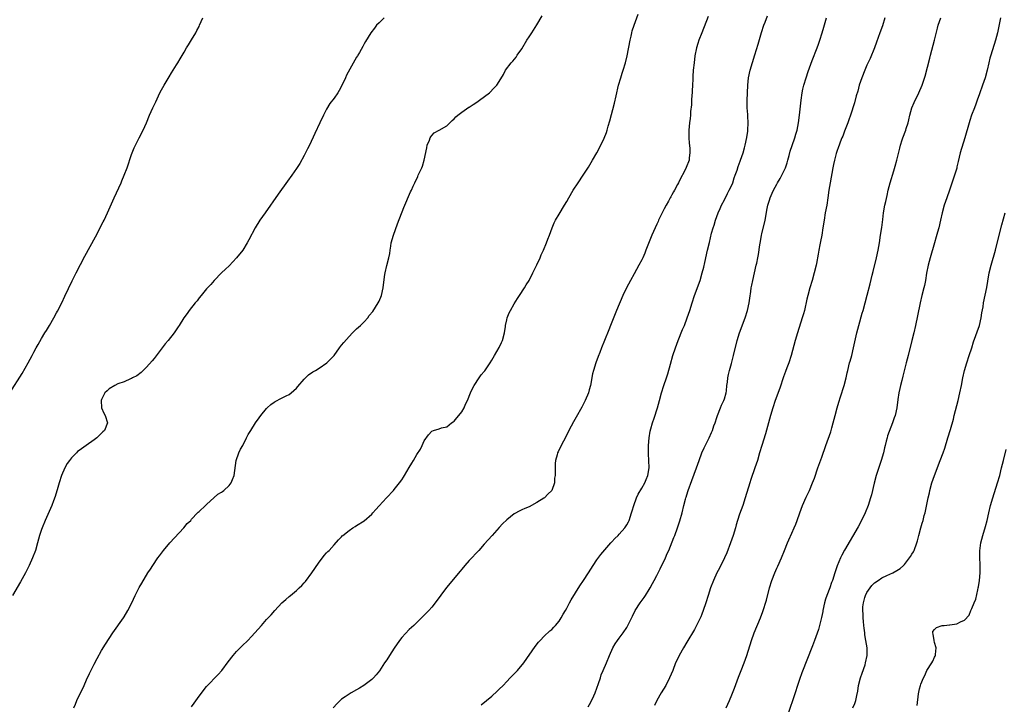
# Model space of a CAD drawing. Units: inches. Extents: x 2628000 to 2631000, y 1467000 to 1470000.
# Drawn here: x 2630501 to 2630764, y 1467666 to 1467848 of the extents above; entities that cross this region are included whole.
import ezdxf

# ---------------------------------------------------------------- set-up
doc = ezdxf.new("R2010")
doc.units = ezdxf.units.IN
doc.header["$MEASUREMENT"] = 0
doc.layers.add('LD26281467_10ft', color=2, linetype='Continuous')

msp = doc.modelspace()

# ---------------------------------------------------------------- linework, layer by layer
at = {"layer": 'LD26281467_10ft'}
for points, elevation in [([(2630498.59, 1467749), (2630501.81, 1467754.19), (2630503.46, 1467757), (2630504.55, 1467759), (2630505, 1467759.89), (2630505.61, 1467761), (2630506.09, 1467761.91), (2630507, 1467763.47), (2630507.93, 1467765), (2630508.34, 1467765.66), (2630509.14, 1467767), (2630510.3, 1467769), (2630511, 1467770.32), (2630511.25, 1467770.75), (2630512.4, 1467773), (2630513.25, 1467774.75), (2630515.15, 1467778.85), (2630516.22, 1467781), (2630518.57, 1467785.43), (2630521.41, 1467790.59), (2630522.65, 1467793), (2630522.76, 1467793.24), (2630523.43, 1467794.57), (2630523.67, 1467795), (2630524.62, 1467797), (2630526.35, 1467801), (2630528.24, 1467805), (2630528.45, 1467805.55), (2630529.07, 1467807), (2630529.86, 1467809), (2630531, 1467812.54), (2630531.17, 1467813), (2630531.69, 1467814.31), (2630532.01, 1467815), (2630533, 1467816.99), (2630534.07, 1467819), (2630534.99, 1467821), (2630535.81, 1467823), (2630536.69, 1467825), (2630537, 1467825.68), (2630537.44, 1467826.56), (2630538.17, 1467828.17), (2630538.58, 1467829), (2630539, 1467829.82), (2630539.67, 1467831), (2630541, 1467833.27), (2630541.66, 1467834.34), (2630542.11, 1467835), (2630543, 1467836.48), (2630543.33, 1467837), (2630543.93, 1467838.07), (2630545, 1467839.82), (2630545.67, 1467841), (2630546.18, 1467841.82), (2630547, 1467843.08), (2630548.1, 1467845), (2630548.39, 1467845.61), (2630549, 1467846.71), (2630549.14, 1467847), (2630550.02, 1467849)], 11150), ([(2630598.32, 1467849), (2630597, 1467847.65), (2630596.3, 1467847), (2630595.77, 1467846.23), (2630594.74, 1467845), (2630593.34, 1467842.66), (2630593, 1467842.03), (2630592.62, 1467841.38), (2630591.72, 1467839.72), (2630591.3, 1467839), (2630591.18, 1467838.82), (2630591, 1467838.47), (2630588.33, 1467833.67), (2630588.03, 1467833), (2630587, 1467830.8), (2630586.35, 1467829.65), (2630585.94, 1467829), (2630585, 1467827.6), (2630583.88, 1467826.12), (2630583, 1467824.64), (2630582.14, 1467823), (2630581.16, 1467821), (2630579.82, 1467818.18), (2630578.39, 1467815), (2630577.93, 1467814.07), (2630577.4, 1467813), (2630577, 1467812.26), (2630575.81, 1467810.19), (2630575, 1467808.86), (2630573.69, 1467807), (2630572.55, 1467805.45), (2630570.04, 1467801.96), (2630566.58, 1467797), (2630565.22, 1467795), (2630563.96, 1467793), (2630562.23, 1467789.77), (2630561.85, 1467789), (2630560.62, 1467787), (2630559, 1467784.96), (2630557, 1467782.88), (2630556.06, 1467781.94), (2630555.01, 1467781), (2630553, 1467778.92), (2630552.13, 1467777.87), (2630551.22, 1467777), (2630551, 1467776.77), (2630549.55, 1467775), (2630549, 1467774.3), (2630548.46, 1467773.54), (2630547.96, 1467773), (2630546.4, 1467771), (2630545.83, 1467770.17), (2630544.98, 1467769), (2630543.68, 1467767), (2630543.39, 1467766.61), (2630542.32, 1467765), (2630540.75, 1467763), (2630539.93, 1467762.07), (2630537, 1467758.2), (2630536.47, 1467757.53), (2630535, 1467755.82), (2630534.12, 1467755), (2630533.56, 1467754.44), (2630532.43, 1467753.57), (2630531.27, 1467753), (2630531, 1467752.84), (2630530.75, 1467752.75), (2630529, 1467751.95), (2630527.37, 1467751.37), (2630526.56, 1467751), (2630525, 1467750.03), (2630524.49, 1467749.51), (2630523.9, 1467749), (2630523, 1467747.25), (2630522.92, 1467747), (2630522.99, 1467744.99), (2630523.62, 1467743.62), (2630523.98, 1467743), (2630524.57, 1467741), (2630523.81, 1467739), (2630523.39, 1467738.61), (2630521.78, 1467737), (2630521, 1467736.49), (2630518.92, 1467735), (2630517, 1467733.66), (2630516.64, 1467733.36), (2630516.31, 1467733), (2630515, 1467731.69), (2630514.47, 1467731), (2630513.86, 1467730.14), (2630513.2, 1467729), (2630512.31, 1467727), (2630511.68, 1467725), (2630511.19, 1467723.19), (2630511.12, 1467722.88), (2630510.64, 1467721.36), (2630510.19, 1467720.19), (2630509.76, 1467719), (2630508, 1467715), (2630507.17, 1467713), (2630507, 1467712.53), (2630506.51, 1467711), (2630505.97, 1467709), (2630505.36, 1467707), (2630504.61, 1467705), (2630503.73, 1467703), (2630502.75, 1467701), (2630501.41, 1467698.59), (2630499.26, 1467695)], 11140), ([(2630515.66, 1467665), (2630516.03, 1467665.97), (2630516.46, 1467667), (2630518.33, 1467671), (2630519, 1467672.53), (2630519.78, 1467674.22), (2630521, 1467676.7), (2630521.8, 1467678.2), (2630523, 1467680.29), (2630524.03, 1467681.97), (2630525, 1467683.53), (2630525.98, 1467685), (2630528.84, 1467689), (2630529, 1467689.25), (2630530.04, 1467691), (2630531.04, 1467693), (2630531.97, 1467695), (2630533, 1467697.07), (2630533.71, 1467698.29), (2630535.38, 1467701), (2630536.02, 1467701.98), (2630536.66, 1467703), (2630538.04, 1467705), (2630538.46, 1467705.54), (2630539.56, 1467707), (2630541.23, 1467709), (2630544.95, 1467713), (2630545.85, 1467714.15), (2630546.76, 1467715), (2630547, 1467715.33), (2630548.61, 1467717), (2630548.78, 1467717.22), (2630549, 1467717.4), (2630550.68, 1467719), (2630551, 1467719.27), (2630554.02, 1467721.98), (2630555, 1467722.48), (2630555.26, 1467722.74), (2630555.59, 1467723), (2630557, 1467724.28), (2630557.53, 1467725), (2630557.94, 1467725.94), (2630558.36, 1467727), (2630558.88, 1467731), (2630559.57, 1467733), (2630560.02, 1467733.98), (2630560.63, 1467735), (2630561.68, 1467737), (2630562.12, 1467737.88), (2630562.76, 1467739), (2630564.07, 1467741), (2630565, 1467742.34), (2630565.48, 1467743), (2630567, 1467744.84), (2630567.16, 1467745), (2630568.13, 1467745.87), (2630569, 1467746.56), (2630569.27, 1467746.73), (2630571, 1467747.62), (2630572.2, 1467748.2), (2630573, 1467748.56), (2630573.57, 1467749), (2630575, 1467750.27), (2630575.32, 1467750.68), (2630577, 1467752.63), (2630578.19, 1467753.81), (2630579.36, 1467754.64), (2630580.07, 1467755), (2630581, 1467755.58), (2630583.08, 1467757), (2630584.96, 1467759), (2630586.45, 1467761), (2630586.67, 1467761.33), (2630587, 1467761.7), (2630587.55, 1467762.45), (2630589, 1467764.04), (2630589.92, 1467765), (2630591, 1467766.04), (2630591.47, 1467766.53), (2630592.03, 1467767), (2630593, 1467767.97), (2630593.95, 1467769), (2630594.37, 1467769.63), (2630595.3, 1467770.7), (2630596.75, 1467773), (2630597, 1467773.45), (2630597.58, 1467775), (2630598.09, 1467777), (2630598.19, 1467777.81), (2630598.55, 1467780.55), (2630598.58, 1467781), (2630599.02, 1467782.98), (2630599.57, 1467785), (2630599.81, 1467786.19), (2630599.91, 1467787), (2630600.07, 1467788.07), (2630600.23, 1467789), (2630600.79, 1467791), (2630601.91, 1467794.09), (2630603.55, 1467798.45), (2630605.39, 1467802.61), (2630605.58, 1467803), (2630606.07, 1467804.07), (2630606.47, 1467805), (2630607.28, 1467806.72), (2630607.43, 1467807), (2630608.36, 1467809), (2630608.53, 1467809.47), (2630608.98, 1467811), (2630609.66, 1467814.34), (2630609.83, 1467815), (2630610.4, 1467816.4), (2630610.61, 1467817), (2630610.74, 1467817.26), (2630611, 1467817.59), (2630611.7, 1467818.3), (2630613, 1467819.07), (2630615, 1467820.2), (2630615.86, 1467821), (2630616.42, 1467821.58), (2630617, 1467822.05), (2630617.44, 1467822.57), (2630617.95, 1467823), (2630619, 1467823.85), (2630620.87, 1467825.13), (2630621, 1467825.2), (2630622.08, 1467825.92), (2630623, 1467826.49), (2630623.76, 1467827), (2630626.41, 1467829), (2630627.68, 1467830.32), (2630628.38, 1467831), (2630629, 1467831.99), (2630630.12, 1467833.88), (2630630.67, 1467835), (2630632.19, 1467837), (2630632.59, 1467837.41), (2630633.49, 1467838.51), (2630633.81, 1467839), (2630635, 1467840.73), (2630636.35, 1467843), (2630637, 1467843.96), (2630637.65, 1467845), (2630639, 1467847.12), (2630640.44, 1467849.56)], 11130), ([(2630547, 1467665.28), (2630547.73, 1467666.27), (2630549, 1467668.1), (2630551, 1467670.67), (2630554.13, 1467673.87), (2630555.04, 1467674.96), (2630556.74, 1467677.26), (2630558.11, 1467679), (2630559, 1467680.01), (2630560.47, 1467681.53), (2630561.98, 1467683), (2630563, 1467684.05), (2630563.87, 1467685), (2630565.6, 1467687), (2630567, 1467688.57), (2630568.17, 1467689.83), (2630569.22, 1467691), (2630571.05, 1467693), (2630572.09, 1467693.91), (2630573, 1467694.67), (2630573.34, 1467695), (2630575, 1467696.34), (2630575.67, 1467697), (2630576.37, 1467697.63), (2630577, 1467698.37), (2630577.32, 1467698.68), (2630579.09, 1467701), (2630579.87, 1467702.13), (2630581, 1467703.89), (2630581.88, 1467705), (2630582.33, 1467705.67), (2630583, 1467706.35), (2630583.31, 1467706.69), (2630583.66, 1467707), (2630585, 1467708.44), (2630586.16, 1467709.84), (2630587, 1467710.65), (2630587.16, 1467710.84), (2630587.33, 1467711), (2630589, 1467712.31), (2630589.95, 1467713), (2630590.59, 1467713.41), (2630591, 1467713.64), (2630593, 1467714.92), (2630595, 1467716.64), (2630595.32, 1467717), (2630596.14, 1467717.86), (2630597, 1467718.87), (2630598.99, 1467721), (2630600.83, 1467723), (2630601, 1467723.24), (2630602.45, 1467725), (2630603, 1467725.79), (2630603.46, 1467726.54), (2630603.77, 1467727), (2630605, 1467729.12), (2630605.73, 1467730.27), (2630606.13, 1467731), (2630607, 1467732.53), (2630608, 1467734), (2630608.46, 1467735), (2630609, 1467736.22), (2630610.19, 1467737.81), (2630611, 1467738.81), (2630611.48, 1467739), (2630613, 1467739.44), (2630613.64, 1467739.64), (2630615, 1467739.94), (2630616.32, 1467741), (2630616.73, 1467741.27), (2630617, 1467741.48), (2630617.67, 1467742.33), (2630618.25, 1467743), (2630619, 1467743.94), (2630619.62, 1467745), (2630620.04, 1467745.96), (2630620.52, 1467747), (2630621.31, 1467749), (2630621.65, 1467749.65), (2630622.29, 1467751), (2630623.61, 1467753), (2630624.2, 1467753.8), (2630625, 1467754.72), (2630625.12, 1467754.88), (2630626.56, 1467757), (2630627, 1467757.68), (2630627.73, 1467759), (2630629, 1467761.13), (2630629.61, 1467762.39), (2630629.87, 1467763), (2630630.41, 1467765), (2630630.67, 1467766.67), (2630630.7, 1467767), (2630631, 1467768.45), (2630631.14, 1467769), (2630631.68, 1467770.32), (2630632.03, 1467771), (2630633, 1467772.74), (2630633.86, 1467774.14), (2630634.44, 1467775), (2630635.72, 1467777), (2630636.19, 1467777.81), (2630636.94, 1467779), (2630637.97, 1467781), (2630639, 1467783.1), (2630639.87, 1467785), (2630640.2, 1467785.8), (2630640.76, 1467787), (2630641.61, 1467789), (2630641.98, 1467790.02), (2630642.38, 1467791), (2630643.11, 1467793), (2630643.66, 1467794.34), (2630644.02, 1467795), (2630645, 1467796.66), (2630646.42, 1467799), (2630647, 1467800), (2630647.54, 1467801), (2630648.68, 1467803), (2630650.01, 1467805), (2630651.4, 1467807), (2630652.82, 1467809.18), (2630653.87, 1467811), (2630654.98, 1467813), (2630656.06, 1467815), (2630657, 1467816.89), (2630657.61, 1467818.39), (2630657.79, 1467819), (2630658.07, 1467820.07), (2630658.5, 1467821.5), (2630659.75, 1467826.25), (2630660.16, 1467828.16), (2630660.81, 1467831), (2630661.37, 1467833), (2630661.78, 1467834.22), (2630662.02, 1467835), (2630662.67, 1467837), (2630663.14, 1467838.86), (2630663.86, 1467843), (2630664.12, 1467844.12), (2630664.31, 1467845), (2630664.45, 1467845.55), (2630664.92, 1467847), (2630666.01, 1467849.99)], 11120), ([(2630684.68, 1467849.32), (2630683.04, 1467845), (2630682.23, 1467843), (2630681.9, 1467842.1), (2630681.59, 1467841), (2630681.17, 1467838.83), (2630680.91, 1467837), (2630680.7, 1467835), (2630680.62, 1467833.38), (2630680.64, 1467832.64), (2630680.55, 1467831), (2630680.44, 1467829.56), (2630680.42, 1467829), (2630680.36, 1467828.36), (2630680.28, 1467827), (2630680.24, 1467825.76), (2630680.02, 1467824.02), (2630679.96, 1467823), (2630679.87, 1467822.13), (2630679.7, 1467821), (2630679.51, 1467819), (2630679.51, 1467817), (2630679.6, 1467815.6), (2630679.77, 1467814.23), (2630679.83, 1467813), (2630679.63, 1467811.63), (2630679.59, 1467811), (2630679.4, 1467810.6), (2630679, 1467809.53), (2630678.61, 1467808.61), (2630677, 1467805.46), (2630676.78, 1467805), (2630676.54, 1467804.54), (2630675.67, 1467803), (2630675.41, 1467802.59), (2630675, 1467801.8), (2630674.7, 1467801.3), (2630674.56, 1467801), (2630674.07, 1467800.07), (2630673.48, 1467799), (2630673, 1467798.05), (2630672.62, 1467797.38), (2630672.43, 1467797), (2630671.46, 1467795), (2630671.33, 1467794.67), (2630671, 1467793.95), (2630670.53, 1467793), (2630669.64, 1467791), (2630668.1, 1467787), (2630667.78, 1467786.22), (2630667.23, 1467785), (2630667, 1467784.51), (2630666.22, 1467783), (2630665, 1467780.7), (2630664, 1467779), (2630662.9, 1467777), (2630661.96, 1467775), (2630660.28, 1467771), (2630658.66, 1467767), (2630658.21, 1467765.79), (2630657.07, 1467762.93), (2630656.27, 1467761), (2630655.79, 1467759.79), (2630655.33, 1467758.67), (2630654.72, 1467757), (2630654.11, 1467755), (2630653.9, 1467754.1), (2630653.33, 1467751), (2630653, 1467749.78), (2630652.75, 1467749), (2630651.87, 1467747), (2630651, 1467745.18), (2630649.49, 1467742.51), (2630648.75, 1467741.25), (2630647.57, 1467739), (2630646.71, 1467737.29), (2630645.49, 1467735), (2630644.68, 1467733.32), (2630644.55, 1467733), (2630644.44, 1467732.44), (2630644.01, 1467731), (2630643.87, 1467730.13), (2630643.87, 1467729), (2630643.94, 1467727.94), (2630643.87, 1467727), (2630643.76, 1467726.24), (2630643.7, 1467725), (2630643.03, 1467723), (2630643, 1467722.96), (2630641.99, 1467722.01), (2630641.03, 1467721), (2630640.92, 1467720.92), (2630639, 1467719.73), (2630637, 1467718.65), (2630635.79, 1467718.21), (2630635, 1467717.8), (2630634.45, 1467717.55), (2630633, 1467716.73), (2630631, 1467715.15), (2630629.91, 1467714.09), (2630628.94, 1467713.06), (2630627.09, 1467711), (2630625, 1467708.62), (2630623.53, 1467707), (2630621, 1467704.34), (2630619.83, 1467703), (2630619, 1467702.01), (2630618.56, 1467701.44), (2630614.93, 1467697.07), (2630611.92, 1467693), (2630611, 1467691.85), (2630610.26, 1467691), (2630609, 1467689.7), (2630608.3, 1467689), (2630606.24, 1467687), (2630605, 1467685.87), (2630603, 1467683.75), (2630602.44, 1467683), (2630601, 1467680.92), (2630599.74, 1467679), (2630599, 1467677.85), (2630598.42, 1467677), (2630597.08, 1467674.92), (2630596.2, 1467673.8), (2630595.5, 1467673), (2630595, 1467672.56), (2630592.95, 1467671), (2630591.72, 1467670.28), (2630591, 1467669.84), (2630589.55, 1467669), (2630589, 1467668.66), (2630587.93, 1467667.93), (2630587, 1467667.33), (2630586.59, 1467667), (2630585.81, 1467666.19), (2630584.78, 1467665)], 11110), ([(2630624.2, 1467665.8), (2630625.57, 1467667), (2630627, 1467668.17), (2630628.49, 1467669.51), (2630629, 1467669.99), (2630630.01, 1467671), (2630631, 1467672.06), (2630631.93, 1467673), (2630632.44, 1467673.56), (2630633.87, 1467675), (2630635.53, 1467677), (2630638.62, 1467681.38), (2630639.5, 1467682.51), (2630639.93, 1467683), (2630641, 1467684.1), (2630642.48, 1467685.52), (2630643, 1467685.94), (2630643.51, 1467686.49), (2630643.99, 1467687), (2630645, 1467688.15), (2630645.52, 1467689), (2630646.03, 1467689.97), (2630646.66, 1467691), (2630647, 1467691.59), (2630647.73, 1467693), (2630648.14, 1467693.86), (2630650.45, 1467697.55), (2630651.45, 1467699), (2630652.76, 1467701), (2630654.02, 1467703), (2630655, 1467704.46), (2630656.07, 1467705.93), (2630658.75, 1467709), (2630659, 1467709.26), (2630659.82, 1467710.18), (2630660.72, 1467711), (2630661, 1467711.29), (2630662.5, 1467713), (2630663, 1467713.78), (2630663.41, 1467714.59), (2630663.6, 1467715), (2630664.27, 1467717), (2630664.42, 1467717.58), (2630664.87, 1467719), (2630665.57, 1467721), (2630666.01, 1467721.99), (2630667, 1467723.61), (2630667.77, 1467725), (2630668.14, 1467725.86), (2630668.64, 1467727), (2630668.96, 1467729.04), (2630668.86, 1467731), (2630668.74, 1467732.74), (2630668.74, 1467733.26), (2630668.77, 1467735), (2630668.97, 1467737.03), (2630669.24, 1467738.76), (2630669.44, 1467739.44), (2630669.83, 1467741), (2630670.29, 1467742.29), (2630671.18, 1467745), (2630671.69, 1467747), (2630672.23, 1467749), (2630672.91, 1467751), (2630673.62, 1467753), (2630673.95, 1467754.05), (2630674.63, 1467756.63), (2630675.31, 1467759), (2630675.98, 1467761), (2630676.72, 1467763), (2630677.87, 1467765.87), (2630678.34, 1467767), (2630679.1, 1467769), (2630679.78, 1467771), (2630680.39, 1467773), (2630681.02, 1467774.98), (2630682.54, 1467779), (2630683.13, 1467781), (2630683.5, 1467782.5), (2630683.77, 1467783.77), (2630684.54, 1467787), (2630685, 1467789.05), (2630685.59, 1467791.59), (2630685.98, 1467793), (2630686.26, 1467793.74), (2630686.63, 1467795), (2630687.37, 1467797), (2630687.84, 1467798.16), (2630688.22, 1467799), (2630689, 1467800.5), (2630689.83, 1467802.17), (2630690.28, 1467803), (2630691, 1467804.41), (2630691.23, 1467805), (2630691.64, 1467806.36), (2630691.92, 1467807), (2630692.41, 1467808.41), (2630692.69, 1467809.31), (2630693.23, 1467810.77), (2630693.34, 1467811), (2630694.04, 1467813), (2630694.37, 1467814.37), (2630694.54, 1467815), (2630694.95, 1467817.05), (2630695.24, 1467818.76), (2630695.26, 1467819), (2630695.38, 1467821), (2630695.25, 1467822.75), (2630695.24, 1467823.24), (2630695.08, 1467825), (2630695.09, 1467826.91), (2630695.17, 1467829), (2630695.22, 1467831), (2630695.4, 1467833), (2630695.87, 1467835), (2630697.08, 1467839.08), (2630698.02, 1467841.98), (2630698.9, 1467845.1), (2630699.53, 1467847), (2630699.87, 1467847.87), (2630700.47, 1467849.53)], 11100), ([(2630652.7, 1467665.3), (2630653.45, 1467666.55), (2630654.19, 1467668.19), (2630654.6, 1467669), (2630655.5, 1467671.5), (2630655.97, 1467673), (2630656.19, 1467673.81), (2630656.73, 1467675), (2630657.59, 1467677), (2630658.4, 1467679), (2630659.28, 1467681), (2630659.89, 1467682.11), (2630660.52, 1467683), (2630661, 1467683.61), (2630662.02, 1467685), (2630663, 1467686.45), (2630663.3, 1467687), (2630664.51, 1467689.49), (2630665.25, 1467691), (2630666.54, 1467693), (2630667.59, 1467694.41), (2630668, 1467695), (2630669, 1467696.59), (2630669.24, 1467697), (2630669.86, 1467698.14), (2630670.29, 1467699), (2630671, 1467700.34), (2630671.32, 1467701), (2630671.91, 1467702.09), (2630673.27, 1467705), (2630673.79, 1467706.21), (2630674.16, 1467707), (2630675.57, 1467710.43), (2630675.78, 1467711), (2630676.52, 1467713), (2630677.14, 1467714.86), (2630677.73, 1467717), (2630678.19, 1467719), (2630678.62, 1467720.62), (2630678.73, 1467721), (2630678.81, 1467721.19), (2630679, 1467721.84), (2630679.37, 1467723), (2630680.33, 1467725.67), (2630681.57, 1467729), (2630682.29, 1467731), (2630683.04, 1467733), (2630683.63, 1467734.37), (2630684.99, 1467737.01), (2630685.6, 1467738.4), (2630685.83, 1467739), (2630686.24, 1467740.24), (2630686.51, 1467741), (2630687, 1467742.45), (2630687.16, 1467743), (2630687.93, 1467745), (2630688.25, 1467745.75), (2630688.85, 1467747), (2630689, 1467747.44), (2630689.44, 1467749), (2630689.53, 1467749.53), (2630689.7, 1467751), (2630689.85, 1467751.85), (2630689.93, 1467753), (2630690.07, 1467753.93), (2630690.34, 1467755), (2630690.87, 1467756.87), (2630691.43, 1467759), (2630692.42, 1467763), (2630693.02, 1467765), (2630694.59, 1467769), (2630695.18, 1467771), (2630695.58, 1467773), (2630695.76, 1467774.24), (2630696.05, 1467776.05), (2630696.19, 1467777), (2630696.32, 1467777.68), (2630696.58, 1467779), (2630697.51, 1467783), (2630697.62, 1467783.62), (2630697.9, 1467785), (2630698.11, 1467785.89), (2630698.45, 1467788.45), (2630698.64, 1467789.36), (2630698.91, 1467791), (2630699, 1467791.42), (2630699.84, 1467795), (2630700.04, 1467796.04), (2630700.31, 1467797.69), (2630700.58, 1467799), (2630701, 1467800.38), (2630701.18, 1467801), (2630701.76, 1467802.24), (2630702.06, 1467803), (2630703, 1467804.66), (2630703.17, 1467805), (2630703.86, 1467806.14), (2630705, 1467808.42), (2630705.26, 1467809), (2630705.7, 1467810.3), (2630705.91, 1467811), (2630706.26, 1467812.26), (2630706.53, 1467813.47), (2630707.05, 1467814.95), (2630707.81, 1467817), (2630708.05, 1467817.95), (2630708.41, 1467819), (2630708.8, 1467821), (2630709.05, 1467823), (2630709.46, 1467827), (2630709.74, 1467829), (2630709.95, 1467829.95), (2630710.17, 1467831), (2630710.78, 1467833), (2630711.35, 1467834.65), (2630712.4, 1467837.6), (2630713.74, 1467841), (2630714.06, 1467841.94), (2630714.47, 1467843), (2630715.1, 1467845), (2630715.51, 1467846.49), (2630716.24, 1467849)], 11090), ([(2630731.76, 1467849), (2630731.13, 1467846.87), (2630730.44, 1467845), (2630729.54, 1467842.46), (2630728.99, 1467841), (2630727.85, 1467838.15), (2630727, 1467836.35), (2630726.44, 1467835), (2630725.65, 1467833), (2630724.96, 1467831), (2630724.54, 1467829.46), (2630724.15, 1467828.15), (2630723.67, 1467826.33), (2630722.63, 1467823), (2630722.22, 1467821.78), (2630721.92, 1467821), (2630721, 1467818.76), (2630720.55, 1467817.45), (2630720.34, 1467817), (2630719.87, 1467815.87), (2630719.57, 1467815), (2630719.45, 1467814.55), (2630719, 1467813.39), (2630718.8, 1467812.8), (2630718.33, 1467811), (2630718.12, 1467809.88), (2630717.91, 1467809), (2630717.2, 1467805), (2630716.88, 1467803), (2630716.6, 1467801), (2630716.27, 1467799), (2630715.89, 1467797), (2630715.56, 1467795), (2630715.27, 1467793), (2630714.95, 1467791), (2630714.62, 1467789.38), (2630714.44, 1467788.44), (2630714.14, 1467787), (2630713.98, 1467786.02), (2630713.52, 1467783.52), (2630713.45, 1467783), (2630712.98, 1467781), (2630712.4, 1467779), (2630711.79, 1467777), (2630711.24, 1467775), (2630711, 1467774.01), (2630710.33, 1467771), (2630710.05, 1467770.05), (2630709.78, 1467769), (2630708.49, 1467765), (2630707.89, 1467763), (2630706.83, 1467759), (2630706.18, 1467757), (2630705.69, 1467755.69), (2630705.3, 1467754.7), (2630704.77, 1467753.23), (2630703.77, 1467750.23), (2630702.58, 1467747), (2630701.9, 1467745), (2630701.31, 1467743), (2630699.96, 1467738.04), (2630699, 1467735), (2630698.38, 1467733), (2630697.81, 1467731), (2630697.14, 1467729), (2630696.07, 1467725.93), (2630695.77, 1467725), (2630694.59, 1467721), (2630693.91, 1467719), (2630693, 1467716.65), (2630692.47, 1467715), (2630692.15, 1467713.85), (2630691.95, 1467713), (2630691.37, 1467711), (2630691, 1467710.03), (2630690.64, 1467709), (2630689.62, 1467706.38), (2630689.02, 1467705), (2630687.72, 1467702.28), (2630687.03, 1467701), (2630686.07, 1467699), (2630685.3, 1467697), (2630684.66, 1467695), (2630684.05, 1467693), (2630683.37, 1467691), (2630683, 1467690.03), (2630682.69, 1467689.31), (2630681.56, 1467687), (2630681, 1467685.91), (2630679, 1467682.49), (2630678.07, 1467681), (2630676.92, 1467679), (2630676.32, 1467677.68), (2630676.02, 1467677), (2630675.24, 1467675), (2630674.39, 1467673), (2630673.36, 1467671), (2630672.17, 1467669), (2630671.01, 1467666.99), (2630670.37, 1467665.63)], 11080), ([(2630689.51, 1467665), (2630690.39, 1467667), (2630691, 1467668.45), (2630691.71, 1467670.29), (2630692.76, 1467673.24), (2630693.44, 1467675), (2630694.26, 1467677), (2630695.02, 1467678.98), (2630696.24, 1467683), (2630696.97, 1467685), (2630698.65, 1467689), (2630699.28, 1467690.72), (2630700.24, 1467693.76), (2630701.06, 1467697), (2630701.67, 1467699), (2630702.44, 1467701), (2630703, 1467702.29), (2630703.24, 1467702.76), (2630704.23, 1467705), (2630705, 1467707), (2630705.8, 1467709), (2630706.17, 1467709.83), (2630707, 1467711.59), (2630707.63, 1467713), (2630708.03, 1467713.97), (2630708.42, 1467715), (2630709.1, 1467717), (2630709.85, 1467719), (2630710.8, 1467721.2), (2630711.68, 1467723), (2630712.53, 1467725), (2630713, 1467726.3), (2630713.94, 1467729), (2630715, 1467731.82), (2630716.06, 1467735), (2630717.36, 1467738.64), (2630717.47, 1467739), (2630717.64, 1467739.64), (2630718.04, 1467741), (2630718.51, 1467743), (2630719.03, 1467745), (2630719.47, 1467746.53), (2630719.98, 1467747.98), (2630720.96, 1467751), (2630721.43, 1467753), (2630721.7, 1467754.3), (2630721.87, 1467755), (2630722.39, 1467757), (2630722.54, 1467757.46), (2630722.95, 1467759), (2630723.43, 1467761), (2630724.33, 1467765), (2630724.82, 1467767), (2630725.75, 1467770.25), (2630725.98, 1467771), (2630727.05, 1467775.05), (2630727.9, 1467778.1), (2630728.43, 1467780.42), (2630728.65, 1467781.35), (2630729.57, 1467785), (2630730.01, 1467787), (2630730.36, 1467789), (2630730.66, 1467791), (2630730.94, 1467793.06), (2630731.2, 1467795.2), (2630731.46, 1467797), (2630731.81, 1467799), (2630732.03, 1467800.03), (2630732.35, 1467801.65), (2630732.69, 1467803), (2630733.22, 1467805), (2630734.18, 1467808.18), (2630734.54, 1467809.46), (2630734.96, 1467811), (2630735.75, 1467814.25), (2630735.96, 1467815), (2630736.42, 1467816.42), (2630736.59, 1467817), (2630737.34, 1467819), (2630737.46, 1467819.46), (2630737.96, 1467821), (2630738.2, 1467821.8), (2630738.44, 1467823), (2630738.99, 1467825.01), (2630739.59, 1467826.41), (2630740.87, 1467829), (2630741.73, 1467831), (2630742.07, 1467832.07), (2630742.55, 1467833.45), (2630743.78, 1467838.22), (2630743.96, 1467839), (2630745.01, 1467843), (2630745.79, 1467846.21), (2630746, 1467847), (2630746.7, 1467849)], 11070), ([(2630762.61, 1467849), (2630761.81, 1467845), (2630761.3, 1467843), (2630760, 1467839), (2630759.79, 1467838.21), (2630759.51, 1467837), (2630759.07, 1467835), (2630758.5, 1467833), (2630757.82, 1467831), (2630757, 1467828.75), (2630756.38, 1467827), (2630756.04, 1467825.96), (2630755.63, 1467825), (2630754.88, 1467823), (2630754.43, 1467821.57), (2630754.23, 1467821), (2630753.11, 1467817), (2630751.85, 1467813), (2630751.3, 1467810.7), (2630751, 1467809.23), (2630750.92, 1467808.92), (2630750.33, 1467807), (2630749, 1467803.06), (2630748.26, 1467801), (2630747.59, 1467799), (2630747.09, 1467797), (2630746.65, 1467795), (2630746.14, 1467793), (2630745.82, 1467791.82), (2630745.44, 1467790.56), (2630745.01, 1467789), (2630743.86, 1467785), (2630743.32, 1467783), (2630742.9, 1467780.9), (2630742.61, 1467779), (2630742.35, 1467777.65), (2630742.2, 1467777), (2630741.67, 1467775), (2630741.19, 1467773), (2630740.5, 1467769.5), (2630739.97, 1467767), (2630739.51, 1467765), (2630739.01, 1467763), (2630737.95, 1467759), (2630737.45, 1467757), (2630736.58, 1467753.42), (2630736.28, 1467752.28), (2630735.97, 1467751), (2630735.81, 1467750.19), (2630735.53, 1467749), (2630735.26, 1467747.26), (2630734.97, 1467745.03), (2630734.53, 1467743), (2630734.3, 1467742.3), (2630733.85, 1467741), (2630732.49, 1467737.51), (2630732.36, 1467737), (2630732.16, 1467736.16), (2630731.84, 1467735), (2630731.7, 1467734.31), (2630731.38, 1467733), (2630730.8, 1467731), (2630729.48, 1467727), (2630728.9, 1467724.9), (2630728.18, 1467721.82), (2630727.95, 1467721), (2630727.32, 1467719), (2630726.54, 1467717), (2630725.59, 1467715), (2630724.68, 1467713.32), (2630721, 1467707.03), (2630720.28, 1467705.72), (2630719.97, 1467705), (2630719.09, 1467702.91), (2630718.43, 1467701), (2630717.78, 1467699), (2630717.57, 1467698.43), (2630717.09, 1467697), (2630716.33, 1467695), (2630715.99, 1467694.01), (2630715.71, 1467693), (2630715.28, 1467691), (2630715.25, 1467690.75), (2630714.92, 1467689.08), (2630714.39, 1467687), (2630714.09, 1467685.91), (2630713.03, 1467682.97), (2630712.48, 1467681.52), (2630709.61, 1467674.39), (2630709, 1467672.58), (2630708.5, 1467671), (2630707.84, 1467669), (2630705.8, 1467663)], 11060), ([(2630723.27, 1467665), (2630723.79, 1467666.21), (2630724.05, 1467667), (2630724.27, 1467668.27), (2630724.56, 1467669.44), (2630724.78, 1467671), (2630725.27, 1467673), (2630725.7, 1467674.3), (2630726.5, 1467676.5), (2630726.66, 1467677), (2630727.1, 1467679), (2630727.07, 1467681), (2630726.75, 1467683), (2630726.48, 1467684.48), (2630726.42, 1467685), (2630726.24, 1467686.24), (2630726.18, 1467687), (2630726.05, 1467688.05), (2630726, 1467689), (2630725.99, 1467690.02), (2630725.9, 1467691), (2630725.95, 1467691.95), (2630726.07, 1467693), (2630726.47, 1467694.47), (2630726.64, 1467695), (2630727, 1467695.77), (2630727.82, 1467697), (2630728.35, 1467697.65), (2630729, 1467698.32), (2630729.96, 1467699), (2630731, 1467699.67), (2630732.27, 1467700.27), (2630733.87, 1467701), (2630735, 1467701.66), (2630735.82, 1467702.18), (2630736.72, 1467703), (2630737, 1467703.28), (2630738.38, 1467705), (2630738.64, 1467705.36), (2630739, 1467705.96), (2630739.38, 1467706.62), (2630739.56, 1467707), (2630740.33, 1467709), (2630740.46, 1467709.54), (2630740.85, 1467711), (2630741.35, 1467713), (2630741.75, 1467714.25), (2630741.96, 1467715), (2630742.28, 1467716.28), (2630742.51, 1467717), (2630743.34, 1467721), (2630743.65, 1467722.35), (2630743.78, 1467723), (2630744.33, 1467725), (2630745.02, 1467727), (2630746.56, 1467731), (2630747.29, 1467733), (2630747.73, 1467734.27), (2630748.58, 1467737), (2630749.25, 1467739.25), (2630750.03, 1467742.03), (2630750.26, 1467743), (2630751.3, 1467747), (2630751.79, 1467749), (2630752.2, 1467751), (2630752.56, 1467753), (2630753.01, 1467755), (2630753.6, 1467757), (2630754.29, 1467759), (2630754.92, 1467761), (2630755.4, 1467762.6), (2630757, 1467767), (2630757.48, 1467769), (2630757.66, 1467770.34), (2630757.94, 1467771.94), (2630758.09, 1467773), (2630758.95, 1467777.05), (2630759.23, 1467778.77), (2630759.62, 1467781), (2630760.11, 1467783), (2630761.28, 1467787), (2630762.01, 1467789.99), (2630763, 1467793.78), (2630763.84, 1467797)], 11050), ([(2630740.35, 1467665.65), (2630740.73, 1467668.73), (2630741, 1467670.07), (2630741.24, 1467671), (2630741.37, 1467671.37), (2630742.05, 1467673), (2630742.39, 1467673.61), (2630743, 1467675.02), (2630744.34, 1467677), (2630744.55, 1467677.45), (2630745, 1467678.54), (2630745.2, 1467678.8), (2630745.3, 1467679), (2630745.28, 1467679.28), (2630745.42, 1467681), (2630745, 1467682.44), (2630744.89, 1467683), (2630744.69, 1467684.69), (2630744.56, 1467685), (2630744.6, 1467685.4), (2630745, 1467685.88), (2630745.53, 1467686.47), (2630747.05, 1467686.95), (2630747.57, 1467687), (2630749, 1467687.11), (2630749.14, 1467687.14), (2630751, 1467687.42), (2630751.98, 1467687.98), (2630753, 1467688.4), (2630754.25, 1467689.75), (2630754.73, 1467691), (2630755, 1467691.51), (2630755.58, 1467693), (2630756.02, 1467693.98), (2630756.52, 1467696.52), (2630756.66, 1467697), (2630756.72, 1467697.28), (2630756.98, 1467699), (2630757.17, 1467701), (2630757.2, 1467703.2), (2630757.1, 1467705), (2630757.09, 1467706.91), (2630757.38, 1467709), (2630757.91, 1467711), (2630758.61, 1467713.39), (2630759.01, 1467714.99), (2630759.47, 1467717), (2630759.97, 1467719), (2630760.55, 1467721), (2630761.8, 1467725), (2630762.38, 1467727), (2630762.89, 1467729), (2630763.36, 1467731), (2630764.12, 1467733.88)], 11040)]:
    msp.add_lwpolyline(points, dxfattribs=dict(at, elevation=elevation))

doc.saveas('drawing.dxf')
